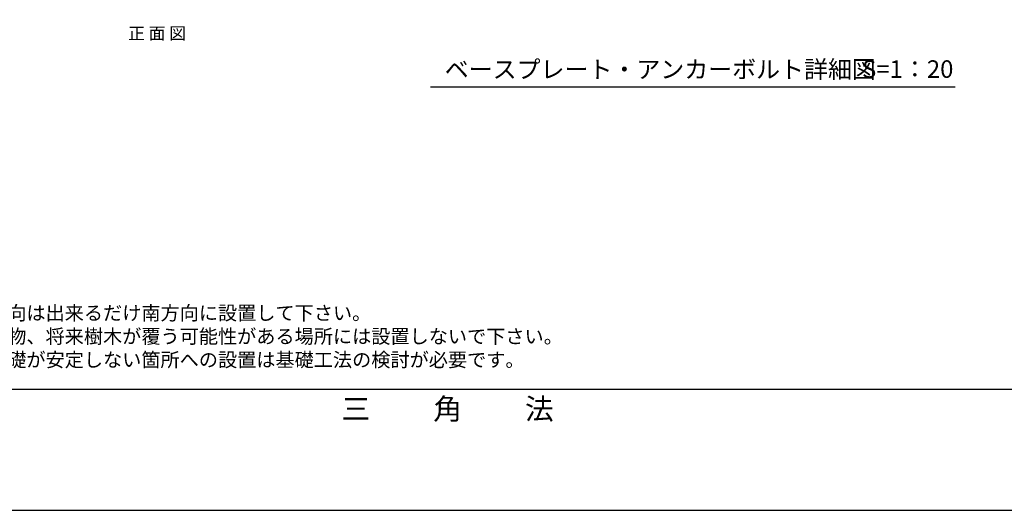
# Model space of a CAD drawing. Extents: x -19101 to -1461, y 17203 to 29677.
# Drawn here: x -12697 to -7088, y 17203 to 19999 of the extents above; entities that cross this region are included whole.
import ezdxf
from ezdxf.enums import TextEntityAlignment as Align

# ---------------------------------------------------------------- set-up
doc = ezdxf.new("R2010")
doc.units = 0
doc.header["$LTSCALE"] = 20
doc.header["$MEASUREMENT"] = 0
doc.layers.add('図枠', color=7, linetype='Continuous')
doc.layers.add('文字', color=7, linetype='Continuous')

msp = doc.modelspace()

# ---------------------------------------------------------------- linework, layer by layer
at = {"layer": '図枠'}
for points in [[(-19101, 17203), (-1461, 17203), (-1461, 29677), (-19101, 29677)], [(-18262.929, 17893.115), (-2242.929, 17893.115), (-2242.929, 28973.115), (-18262.929, 28973.115)]]:
    msp.add_lwpolyline(points, close=True, dxfattribs=at)
at = {"layer": '文字'}
msp.add_line((-7368.766, 19615.114), (-10357.115, 19615.114), dxfattribs=at)

# ---------------------------------------------------------------- texts
for s, height, p in [('正 面 図', 70, (-11914.515, 19886.307)), ('S=1：20', 100, (-7638.529, 19667.612)), ('三', 120, (-10781.722, 17720.819)), ('角', 120, (-10259.45, 17720.819)), ('法', 120, (-9737.177, 17720.819))]:
    msp.add_text(s, height=height, dxfattribs=at).set_placement(p, align=Align.CENTER)
at = {"layer": '文字', "attachment_point": 1}
for s, insert, char_height, width in [('{ベースプレート・}アンカーボルト詳細図', (-10275.828, 19766.042), 100, 2669.87244), ('・ソーラーパネルの設置方向は出来るだけ南方向に設置して下さい。\u3000\u3000\u3000\u3000\u3000\u3000\u3000\u3000\u3000\u3000\u3000\u3000\u3000\u3000\u3000\u3000\u3000\u3000\u3000\u3000\u3000\u3000\u3000・木陰、建物のなどの障害物、将来樹木が覆う可能性がある場所には設置しないで下さい。\\P・軟弱地盤、法面などの基礎が安定しない箇所への設置は基礎工法の検討が必要です。', (-14077.853, 18367.514), 80, 5627.77646)]:
    msp.add_mtext(s, dxfattribs=dict(at, insert=insert, char_height=char_height, width=width))

doc.saveas('drawing.dxf')
